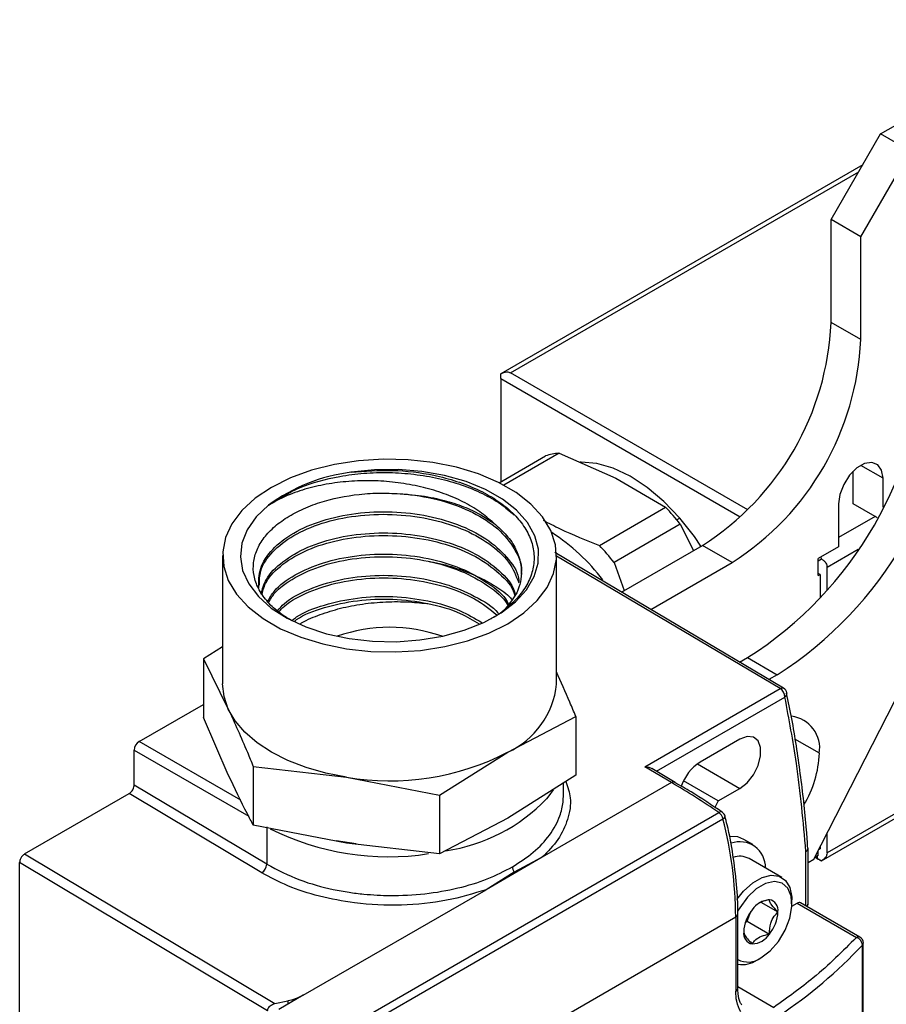
# Model space of a CAD drawing. Extents: x 0.9 to 29.4, y 8.7 to 20.6.
# Drawn here: x 0.9 to 2.1, y 18.7 to 20 of the extents above; entities that cross this region are included whole.
import ezdxf

# ---------------------------------------------------------------- set-up
doc = ezdxf.new("R2010")
doc.units = 0
doc.header["$MEASUREMENT"] = 0
doc.layers.get('0').update_dxf_attribs({"linetype": 'CONTINUOUS'})

msp = doc.modelspace()

# ---------------------------------------------------------------- linework, layer by layer
at = {"color": 7, "linetype": 'Continuous'}
for p, q in [((2.0932, 19.8747), (2.3716, 20.0354)), ((2.0236, 19.7542), (2.0932, 19.8747)), ((2.135, 19.8506), (2.0932, 19.8747)), ((2.0654, 19.7301), (2.135, 19.8506)), ((2.0683, 19.8315), (1.5587, 19.5374)), ((1.5726, 19.5388), (2.0625, 19.8216)), ((2.0654, 19.7301), (2.0236, 19.7542)), ((2.0236, 19.6095), (2.0236, 19.7542)), ((2.0654, 19.5854), (2.0654, 19.7301)), ((2.0654, 19.5854), (2.0236, 19.6095)), ((1.5587, 19.5307), (1.5587, 19.5374)), ((1.5587, 19.5307), (1.8959, 19.3361)), ((1.5587, 19.5307), (1.5587, 19.3856)), ((1.9063, 19.3461), (1.5726, 19.5388)), ((1.5563, 19.3842), (1.6216, 19.422)), ((1.6409, 19.4256), (1.5631, 19.3806)), ((1.6409, 19.4256), (1.7205, 19.3904)), ((2.0967, 19.3905), (2.0654, 19.4086)), ((1.7205, 19.3904), (1.7907, 19.3498)), ((2.0549, 19.3543), (2.0549, 19.4005)), ((2.0967, 19.3496), (2.0967, 19.3905)), ((1.6975, 19.296), (1.7907, 19.3498)), ((2.034, 19.3543), (2.034, 19.2941)), ((2.0855, 19.3367), (2.0549, 19.3543)), ((1.8107, 19.3345), (1.8064, 19.3321)), ((2.0855, 19.3367), (2.034, 19.3069)), ((2.0887, 19.3348), (2.0855, 19.3367)), ((1.8114, 19.3259), (1.7182, 19.2721)), ((1.8114, 19.3259), (1.8298, 19.2887)), ((1.7287, 19.2303), (1.8427, 19.2961)), ((1.8844, 19.272), (1.8427, 19.2961)), ((2.034, 19.2941), (2.0055, 19.2776)), ((1.1673, 19.2817), (1.1673, 19.1011)), ((1.6373, 19.1011), (1.6373, 19.2817)), ((1.9518, 19.0946), (1.6373, 19.2811)), ((2.0055, 19.2535), (2.0055, 19.2776)), ((2.0099, 19.2769), (2.0096, 19.2799)), ((2.018, 19.2655), (2.0619, 19.2909)), ((1.7182, 19.2721), (1.7323, 19.2324)), ((1.7699, 19.2059), (1.8844, 19.272)), ((2.0055, 19.2744), (2.0099, 19.2769)), ((2.018, 19.2333), (2.018, 19.2655)), ((2.0083, 19.2551), (2.0055, 19.2567)), ((2.0055, 19.2535), (2.0083, 19.2551)), ((2.0083, 19.2551), (2.0083, 19.2223)), ((1.1673, 19.1535), (1.1402, 19.1364)), ((1.1402, 19.1364), (1.1402, 19.054)), ((1.1402, 19.1364), (1.1753, 19.0659)), ((1.8949, 19.1317), (1.9062, 19.1383)), ((1.9062, 19.1383), (1.9479, 19.1142)), ((1.9479, 19.1142), (1.9361, 19.1073)), ((1.7615, 18.9847), (1.9518, 19.0946)), ((1.9613, 19.0886), (1.9614, 19.0884)), ((1.9992, 18.8545), (2.1231, 19.0965)), ((1.0498, 19.02), (1.1402, 19.0722)), ((1.778, 18.9783), (1.9587, 19.0826)), ((1.1753, 18.9731), (1.1402, 19.054)), ((1.5685, 19.0051), (1.6644, 19.0553)), ((1.6644, 19.0553), (1.6644, 18.9729)), ((1.1928, 18.9375), (1.0498, 19.02)), ((1.8951, 19.0234), (1.8394, 18.9913)), ((2.0071, 19.0037), (1.9728, 19.0235)), ((1.0428, 18.959), (1.0428, 19.008)), ((1.0428, 19.008), (1.204, 18.915)), ((1.4725, 18.9445), (1.5685, 19.0051)), ((1.8354, 18.9887), (1.8951, 18.9543)), ((1.2104, 18.9851), (1.2104, 18.9026)), ((1.2104, 18.9851), (1.3415, 18.97)), ((1.6644, 18.9729), (1.5685, 18.9122)), ((1.799, 18.9624), (1.7615, 18.9847)), ((1.8041, 18.9627), (1.7714, 18.9823)), ((2.2128, 18.9761), (2.018, 18.8637)), ((1.2294, 18.8476), (1.0428, 18.959)), ((1.3415, 18.97), (1.4725, 18.9445)), ((1.799, 18.9624), (1.6172, 18.8574)), ((1.6469, 18.9436), (1.6469, 18.9618)), ((1.8647, 18.9368), (1.816, 18.9648)), ((2.0099, 18.8523), (2.2169, 18.9719)), ((0.8887, 18.862), (1.0359, 18.947)), ((1.2223, 18.8356), (1.0359, 18.947)), ((1.8647, 18.9368), (1.8951, 18.9543)), ((1.4725, 18.9445), (1.4725, 18.8621)), ((1.3519, 18.6237), (1.8656, 18.9202)), ((1.3579, 18.6149), (1.8715, 18.9114)), ((1.5685, 18.9122), (1.4725, 18.8621)), ((1.3415, 18.8771), (1.2104, 18.9026)), ((1.2294, 18.9003), (1.2294, 18.8476)), ((2.018, 18.8637), (2.018, 18.8912)), ((1.3554, 18.8762), (1.3273, 18.8806)), ((1.4725, 18.8621), (1.3415, 18.8771)), ((1.9134, 18.8754), (1.9009, 18.8826)), ((0.8887, 18.862), (1.2408, 18.6516)), ((1.9883, 18.7889), (1.9883, 18.8656)), ((1.9912, 18.8701), (1.9912, 18.8703)), ((1.9912, 18.7923), (1.9912, 18.8696)), ((2.0055, 18.8597), (2.0055, 18.8667)), ((2.0062, 18.8681), (2.0083, 18.8693)), ((2.0083, 18.8722), (2.0083, 18.8693)), ((0.8817, 18.0477), (0.8817, 18.8499)), ((1.2306, 18.6415), (0.8817, 18.8499)), ((1.6172, 18.8574), (1.5381, 18.8118)), ((1.6172, 18.8574), (1.5777, 18.8364)), ((1.9544, 18.829), (1.9084, 18.8555)), ((1.9912, 18.8498), (1.9992, 18.8545)), ((2.0055, 18.8597), (2.0004, 18.8567)), ((2.0013, 18.8573), (2.0041, 18.8557)), ((2.0013, 18.8573), (2.0041, 18.8557)), ((2.0041, 18.8589), (2.0041, 18.8557)), ((2.0099, 18.8523), (2.0041, 18.8557)), ((1.5777, 18.8364), (1.5381, 18.8118)), ((1.2807, 18.6632), (1.5381, 18.8118)), ((1.9248, 18.7944), (1.9489, 18.7805)), ((1.9685, 18.7886), (1.9758, 18.7928)), ((1.9686, 18.7919), (1.9686, 18.7975)), ((1.9758, 18.7928), (2.0592, 18.7446)), ((2.0641, 18.7451), (1.9807, 18.7932)), ((1.9055, 18.7675), (1.9109, 18.7812)), ((1.3898, 18.485), (1.8895, 18.7735)), ((1.8895, 18.7735), (1.8895, 18.669)), ((1.8924, 18.673), (1.8924, 18.7775)), ((1.903, 18.766), (1.9055, 18.7675)), ((1.9055, 18.7675), (1.9368, 18.7494)), ((2.0678, 18.5571), (2.0678, 18.7339)), ((2.069, 18.5598), (2.069, 18.7366)), ((1.9199, 18.7131), (1.9248, 18.7159)), ((1.8924, 18.6754), (1.9429, 18.6462)), ((1.2408, 18.6516), (1.2592, 18.6553)), ((1.2807, 18.6632), (1.2464, 18.6433)), ((1.2592, 18.6553), (1.2592, 18.6507))]:
    msp.add_line(p, q, dxfattribs=at)
at = {"color": 7, "linetype": 'Continuous', "flags": 128}
for points in [[(1.6293, 19.3168), (1.6177, 19.336), (1.6013, 19.3539), (1.5804, 19.3702), (1.5556, 19.3845), (1.5273, 19.3966), (1.4963, 19.4061), (1.4631, 19.4128), (1.4286, 19.4165), (1.3935, 19.4173), (1.3586, 19.415), (1.3247, 19.4098), (1.2925, 19.4017), (1.2628, 19.3909), (1.2361, 19.3776), (1.2132, 19.3623), (1.1945, 19.3451), (1.1805, 19.3265), (1.1714, 19.3069), (1.1675, 19.2868), (1.1688, 19.2665), (1.1753, 19.2466), (1.1869, 19.2275), (1.2033, 19.2095), (1.2242, 19.1932), (1.249, 19.1789), (1.2773, 19.1668), (1.3083, 19.1574), (1.3415, 19.1507), (1.376, 19.1469), (1.4111, 19.1461), (1.446, 19.1484), (1.4799, 19.1537), (1.5121, 19.1618), (1.5419, 19.1726), (1.5685, 19.1858), (1.5914, 19.2012), (1.6101, 19.2183), (1.6241, 19.2369), (1.6332, 19.2565), (1.6371, 19.2766), (1.6358, 19.2969), (1.6293, 19.3168)], [(1.2319, 19.3526), (1.2145, 19.336), (1.202, 19.318), (1.1945, 19.2992), (1.1923, 19.2798), (1.1955, 19.2605), (1.204, 19.2418), (1.2176, 19.2241), (1.2358, 19.2078), (1.2583, 19.1935), (1.2845, 19.1813), (1.3137, 19.1718), (1.3452, 19.1651), (1.3781, 19.1613), (1.4116, 19.1606), (1.4449, 19.163), (1.4771, 19.1684), (1.5074, 19.1768), (1.535, 19.1878), (1.5593, 19.2012), (1.5795, 19.2166), (1.5952, 19.2337), (1.6059, 19.2521), (1.6115, 19.2712), (1.6117, 19.2906), (1.6066, 19.3097), (1.5963, 19.3281), (1.581, 19.3454), (1.5612, 19.361), (1.5373, 19.3746), (1.5099, 19.3858), (1.4798, 19.3944), (1.4477, 19.4001), (1.4145, 19.4027), (1.381, 19.4023), (1.348, 19.3988)], [(1.8107, 19.3345), (1.7884, 19.3578), (1.765, 19.3775), (1.741, 19.3933), (1.7171, 19.4047), (1.6938, 19.4114), (1.6717, 19.4133), (1.6703, 19.4133)], [(2.0967, 19.3905), (2.0948, 19.4018), (2.0894, 19.4095), (2.081, 19.4128), (2.0708, 19.4112), (2.0599, 19.4049), (2.0497, 19.3947), (2.0414, 19.3818), (2.0359, 19.3678), (2.034, 19.3543)], [(1.8405, 19.2949), (1.8313, 19.3084), (1.8107, 19.3345)], [(1.9565, 19.0952), (1.8079, 19.1834), (1.6347, 19.286)], [(1.1753, 19.0659), (1.1693, 19.0833), (1.1673, 19.1011)], [(1.3415, 18.97), (1.3124, 18.9757), (1.2848, 18.9836), (1.2592, 18.9934), (1.2361, 19.0051), (1.2159, 19.0185), (1.1988, 19.0332), (1.1852, 19.0491), (1.1753, 19.0659)], [(1.8951, 18.9543), (1.9053, 18.9623), (1.9143, 18.9735), (1.921, 18.9865), (1.9245, 18.9999), (1.9245, 19.0119), (1.921, 19.0211), (1.9143, 19.0264), (1.9053, 19.0272), (1.8951, 19.0234)], [(1.6323, 18.9521), (1.6265, 18.9437), (1.6233, 18.9397)], [(1.8647, 18.9368), (1.8625, 18.932), (1.86, 18.9275)], [(1.8715, 18.9114), (1.8727, 18.9122), (1.8737, 18.913), (1.8743, 18.9138), (1.8745, 18.9146), (1.8745, 18.915)], [(1.9009, 18.8826), (1.8922, 18.886), (1.8807, 18.8866)], [(1.8911, 18.7981), (1.9005, 18.8097), (1.9133, 18.8213), (1.9265, 18.8289), (1.9393, 18.8322), (1.9507, 18.8307), (1.9597, 18.8248), (1.9658, 18.8147), (1.9685, 18.8012), (1.9686, 18.7975)], [(1.9248, 18.7159), (1.9377, 18.7256), (1.9495, 18.739), (1.9591, 18.7548), (1.9656, 18.7716), (1.9685, 18.788), (1.9675, 18.8025), (1.9627, 18.8138), (1.9546, 18.8209), (1.9438, 18.8231), (1.9313, 18.8204), (1.9182, 18.8128), (1.9058, 18.8012), (1.895, 18.7864), (1.8921, 18.7815)]]:
    msp.add_lwpolyline(points, dxfattribs=at)
at = {"color": 7, "linetype": 'Continuous'}
for centre, radius, start, end in [((1.6323, 19.6265), 0.3917, 302.4873, 357.5127), ((1.674, 19.6024), 0.3917, 302.4873, 357.5127), ((1.6143, 19.5961), 0.543, 302.5202, 357.4798), ((1.656, 19.572), 0.543, 302.5201, 357.4799), ((1.6478, 19.3356), 0.0903, 94.3902, 106.8708), ((1.3788, 19.1527), 0.2481, 97.1444, 126.3098), ((1.5174, 19.0917), 0.3759, 38.5388, 43.3583), ((1.4799, 19.0794), 0.2788, 37.052, 57.275), ((1.4242, 19.0379), 0.3759, 38.5388, 43.3583), ((1.4023, 18.9585), 0.2223, 70.6078, 109.3922), ((1.5192, 19.1131), 0.1187, 294.5251, 354.1548), ((1.9435, 19.0819), 0.0152, 2.6523, 56.7703), ((1.9517, 19.0866), 0.00984, 11.4789, 59.2125), ((1.955, 19.0879), 0.00642, 304.9136, 4.425), ((1.9622, 19.0107), 0.0454, 351.0523, 82.5668), ((1.0579, 19.0073), 0.0151, 122.6055, 177.3945), ((1.4027, 19.3255), 0.3607, 260.2289, 297.3572), ((1.8559, 19.0094), 0.1513, 328.7519, 357.8419), ((1.8746, 18.9363), 0.0653, 122.688, 161.4001), ((1.3008, 18.1012), 0.9949, 55.4124, 59.9498), ((1.4454, 19.1106), 0.2467, 278.3867, 316.1492), ((1.8684, 18.9168), 0.00446, 62.0989, 129.3381), ((1.8562, 18.9076), 0.0158, 13.9935, 53.5396), ((1.8649, 18.9126), 0.00984, 13.9394, 55.4627), ((1.3133, 18.7685), 0.5762, 0.5003, 14.3587), ((1.4006, 19.2292), 0.3711, 243.3669, 278.7861), ((1.8949, 18.8427), 0.0365, 359.3547, 109.2322), ((1.9858, 18.8703), 0.00541, 297.9809, 357.0986), ((1.9863, 18.8701), 0.00495, 294.3747, 354.3052), ((1.9814, 18.8696), 0.00984, 0, 4.3314), ((1.8951, 18.8303), 0.0285, 62.1394, 109.5591), ((1.214, 18.8485), 0.0154, 302.4792, 356.3612), ((1.9387, 18.7665), 0.0311, 93.4295, 146.5651), ((1.9341, 18.7829), 0.015, 350.7481, 79.4532), ((1.9529, 18.7502), 0.0523, 140.2279, 177.3607), ((1.8966, 18.7829), 0.0523, 320.2279, 357.3607), ((1.9865, 18.7927), 0.00475, 299.6895, 354.8982), ((1.9814, 18.7923), 0.00984, 333.0561, 0), ((1.8877, 18.7778), 0.00471, 292.6962, 356.3718), ((1.9155, 18.7502), 0.015, 170.7481, 259.4532), ((1.9109, 18.7665), 0.0311, 273.4295, 326.5651), ((2.062, 18.7406), 0.00495, 65.6929, 125.6176), ((2.0556, 18.7329), 0.0123, 4.7493, 73.1898), ((2.0592, 18.7366), 0.00984, 0, 60.0027), ((1.569, 19.204), 0.6854, 303.8104, 316.6982), ((2.0651, 18.7367), 0.00387, 314.2719, 358.6864), ((1.9069, 18.7398), 0.0298, 240.8382, 306.861), ((1.8987, 18.744), 0.0375, 260.328, 304.4474), ((1.8874, 18.6735), 0.00495, 294.3747, 354.3052)]:
    msp.add_arc(centre, radius, start, end, dxfattribs=at)
for points, knots in [([(1.5587, 19.5374), (1.5601, 19.5381), (1.5628, 19.5395), (1.5678, 19.5405), (1.5708, 19.5394), (1.5726, 19.5388)], [0, 0, 0, 0, 0.302998, 0.589058, 1, 1, 1, 1]), ([(1.348, 19.3988), (1.3674, 19.4004), (1.4064, 19.4035), (1.4574, 19.397), (1.4971, 19.3866), (1.5267, 19.375), (1.5525, 19.3607), (1.5739, 19.3442), (1.5902, 19.3259), (1.6011, 19.3063), (1.6062, 19.2859), (1.6054, 19.2654), (1.5988, 19.2454), (1.5867, 19.2262), (1.5689, 19.2089), (1.5543, 19.1974), (1.5447, 19.1926), (1.5439, 19.1922)], [0, 0, 0, 0, 0.109662, 0.219336, 0.284831, 0.350324, 0.415439, 0.480552, 0.545288, 0.610023, 0.67438, 0.738735, 0.802706, 0.866676, 0.930255, 0.993832, 1, 1, 1, 1]), ([(1.2319, 19.3526), (1.2458, 19.3614), (1.2737, 19.3791), (1.3229, 19.3924), (1.3662, 19.3981), (1.4015, 19.399), (1.437, 19.3966), (1.4713, 19.3907), (1.5039, 19.3816), (1.5333, 19.3694), (1.5587, 19.3551), (1.5715, 19.3441), (1.5777, 19.3387)], [0, 0, 0, 0, 0.15617, 0.31234, 0.398207, 0.486566, 0.57241, 0.660744, 0.746563, 0.834872, 0.920667, 1, 1, 1, 1]), ([(1.5488, 19.3274), (1.5425, 19.3329), (1.5299, 19.3438), (1.506, 19.3577), (1.4793, 19.3692), (1.4498, 19.3781), (1.4184, 19.3841), (1.3858, 19.3872), (1.3529, 19.387), (1.3206, 19.3838), (1.29, 19.3774), (1.2591, 19.3675), (1.2416, 19.3579), (1.2319, 19.3526)], [0, 0, 0, 0, 0.085806, 0.171619, 0.257353, 0.343093, 0.431112, 0.519141, 0.609184, 0.699239, 0.791227, 0.883228, 1, 1, 1, 1]), ([(1.2651, 19.19), (1.2602, 19.1928), (1.2476, 19.2), (1.2323, 19.214), (1.2192, 19.2309), (1.2117, 19.2489), (1.2096, 19.2672), (1.2132, 19.2854), (1.222, 19.303), (1.2361, 19.3193), (1.2548, 19.334), (1.2776, 19.3466), (1.3113, 19.3598), (1.35, 19.3677), (1.3901, 19.3702), (1.4106, 19.369), (1.4208, 19.3684)], [0, 0, 0, 0, 0.045764, 0.116204, 0.186643, 0.256629, 0.326614, 0.396139, 0.465661, 0.534721, 0.603778, 0.672399, 0.741017, 0.868299, 0.93415, 1, 1, 1, 1]), ([(1.4208, 19.3684), (1.4238, 19.3682), (1.4386, 19.3672), (1.4634, 19.3636), (1.4933, 19.3556), (1.5228, 19.3443), (1.5393, 19.3336), (1.5488, 19.3274)], [0, 0, 0, 0, 0.059479, 0.298449, 0.506704, 0.714958, 1, 1, 1, 1]), ([(1.4208, 19.3684), (1.4244, 19.3681), (1.4451, 19.3661), (1.482, 19.3585), (1.5257, 19.3407), (1.5603, 19.3166), (1.581, 19.2879), (1.5898, 19.2665), (1.5874, 19.2557), (1.5873, 19.2551)], [0, 0, 0, 0, 0.040026, 0.230099, 0.420121, 0.610091, 0.800011, 0.98988, 1, 1, 1, 1]), ([(1.2182, 19.2357), (1.2181, 19.2451), (1.218, 19.2641), (1.2359, 19.2911), (1.2657, 19.3144), (1.3064, 19.3319), (1.3543, 19.3423), (1.406, 19.3446), (1.4574, 19.3385), (1.5044, 19.3244), (1.5439, 19.3033), (1.5708, 19.2767), (1.5843, 19.2563), (1.5844, 19.2455), (1.5844, 19.2449)], [0, 0, 0, 0, 0.089716, 0.180389, 0.271037, 0.36166, 0.452259, 0.542834, 0.633384, 0.72391, 0.814412, 0.904889, 0.995342, 1, 1, 1, 1]), ([(1.219, 19.2403), (1.2191, 19.2469), (1.2193, 19.2631), (1.2361, 19.2875), (1.2657, 19.3108), (1.3064, 19.3283), (1.3543, 19.3387), (1.406, 19.3409), (1.4574, 19.3348), (1.5045, 19.3207), (1.5434, 19.2996), (1.5723, 19.2734), (1.5802, 19.2533), (1.5841, 19.2434)], [0, 0, 0, 0, 0.0655102, 0.1592471, 0.2529587, 0.346645, 0.4403058, 0.5339414, 0.6275517, 0.7211369, 0.8146969, 0.908232, 1, 1, 1, 1]), ([(1.5488, 19.3274), (1.5552, 19.3217), (1.5681, 19.3105), (1.5829, 19.2879), (1.5899, 19.2605), (1.5848, 19.231), (1.5711, 19.2141), (1.565, 19.2066)], [0, 0, 0, 0, 0.159538, 0.319048, 0.562413, 0.805713, 1, 1, 1, 1]), ([(1.6182, 19.3316), (1.6262, 19.3274), (1.651, 19.3145), (1.6788, 19.3035), (1.6975, 19.296)], [0, 0, 0, 0, 0.323238, 1, 1, 1, 1]), ([(1.2214, 19.2275), (1.2233, 19.2345), (1.2276, 19.2508), (1.2506, 19.2739), (1.2857, 19.2944), (1.3303, 19.3084), (1.3803, 19.3147), (1.4321, 19.3127), (1.4814, 19.3025), (1.5249, 19.2849), (1.5576, 19.2609), (1.576, 19.2405), (1.5787, 19.2285), (1.5791, 19.2266)], [0, 0, 0, 0, 0.075511, 0.176282, 0.277026, 0.377743, 0.478433, 0.579095, 0.679731, 0.78034, 0.880922, 0.981477, 1, 1, 1, 1]), ([(1.2228, 19.2276), (1.2243, 19.2333), (1.2285, 19.2484), (1.2507, 19.2702), (1.2857, 19.2908), (1.3303, 19.3047), (1.3803, 19.311), (1.4321, 19.3091), (1.4814, 19.2989), (1.5249, 19.2813), (1.5575, 19.2572), (1.5756, 19.2377), (1.5782, 19.2266), (1.5784, 19.2256)], [0, 0, 0, 0, 0.063205, 0.166307, 0.269381, 0.372427, 0.475445, 0.578435, 0.681398, 0.784333, 0.887241, 0.990122, 1, 1, 1, 1]), ([(1.2307, 19.2171), (1.2335, 19.2221), (1.2412, 19.236), (1.2681, 19.2553), (1.3078, 19.2726), (1.3554, 19.2828), (1.4065, 19.2849), (1.4571, 19.2788), (1.5038, 19.2649), (1.5414, 19.2438), (1.5638, 19.2256), (1.5691, 19.2145), (1.5697, 19.2132)], [0, 0, 0, 0, 0.064111, 0.179305, 0.294468, 0.4096, 0.524701, 0.639772, 0.754812, 0.86982, 0.984798, 1, 1, 1, 1]), ([(1.232, 19.2154), (1.2344, 19.2198), (1.2418, 19.233), (1.2682, 19.2516), (1.3078, 19.269), (1.3554, 19.2791), (1.4065, 19.2813), (1.4571, 19.2751), (1.5038, 19.2612), (1.5414, 19.2401), (1.5637, 19.2221), (1.5689, 19.2112), (1.5694, 19.2101)], [0, 0, 0, 0, 0.05605, 0.17248, 0.288879, 0.405246, 0.521582, 0.637887, 0.754161, 0.870404, 0.986615, 1, 1, 1, 1]), ([(1.4579, 19.2734), (1.4586, 19.2733), (1.4708, 19.2716), (1.4928, 19.2653), (1.523, 19.2545), (1.5489, 19.2405), (1.5663, 19.2288), (1.5731, 19.2214), (1.5744, 19.22)], [0, 0, 0, 0, 0.01464, 0.250943, 0.480517, 0.716753, 0.946257, 1, 1, 1, 1]), ([(2.0099, 19.2769), (2.0112, 19.276), (2.0138, 19.2744), (2.0171, 19.2706), (2.0177, 19.2674), (2.018, 19.2655)], [0, 0, 0, 0, 0.3029975, 0.5890577, 1, 1, 1, 1]), ([(1.2447, 19.204), (1.2477, 19.2075), (1.2579, 19.2194), (1.288, 19.2351), (1.3315, 19.249), (1.3811, 19.2551), (1.4321, 19.253), (1.4811, 19.243), (1.5226, 19.2251), (1.5481, 19.2099), (1.5553, 19.2003), (1.5555, 19.1999)], [0, 0, 0, 0, 0.056063, 0.190298, 0.324498, 0.458662, 0.592789, 0.72688, 0.860935, 0.994953, 1, 1, 1, 1]), ([(1.2466, 19.2024), (1.249, 19.2052), (1.2588, 19.2163), (1.2881, 19.2314), (1.3314, 19.2453), (1.3811, 19.2514), (1.4322, 19.2494), (1.4807, 19.2392), (1.5235, 19.2222), (1.5435, 19.2062), (1.5533, 19.1984)], [0, 0, 0, 0, 0.046146, 0.18338, 0.320577, 0.457738, 0.594861, 0.731948, 0.868997, 1, 1, 1, 1]), ([(1.2657, 19.1911), (1.2676, 19.1925), (1.2789, 19.2015), (1.3101, 19.213), (1.3562, 19.2233), (1.4069, 19.2253), (1.4567, 19.2191), (1.5005, 19.2065), (1.5222, 19.1934), (1.5319, 19.1875)], [0, 0, 0, 0, 0.032363, 0.19903, 0.365651, 0.532227, 0.698756, 0.86524, 1, 1, 1, 1]), ([(1.2684, 19.1895), (1.2694, 19.1902), (1.2799, 19.1985), (1.3102, 19.2093), (1.3562, 19.2197), (1.4069, 19.2216), (1.4567, 19.2154), (1.4992, 19.2033), (1.5199, 19.1909), (1.5285, 19.1857)], [0, 0, 0, 0, 0.017477, 0.18933, 0.361136, 0.532895, 0.704607, 0.876272, 1, 1, 1, 1]), ([(1.2757, 19.1852), (1.2768, 19.186), (1.2852, 19.1913), (1.3045, 19.1991), (1.333, 19.2081), (1.3642, 19.2141), (1.3969, 19.217), (1.4287, 19.2171), (1.4489, 19.2148), (1.4582, 19.2138)], [0, 0, 0, 0, 0.026398, 0.18895, 0.354262, 0.519587, 0.687648, 0.855723, 1, 1, 1, 1]), ([(1.6644, 19.0553), (1.6616, 19.062), (1.6526, 19.0839), (1.6436, 19.104), (1.6373, 19.118)], [0, 0, 0, 0, 0.307922, 1, 1, 1, 1]), ([(1.9518, 19.0946), (1.9527, 19.095), (1.9544, 19.0958), (1.9558, 19.0954), (1.9565, 19.0952)], [0, 0, 0, 0, 0.501569, 1, 1, 1, 1]), ([(1.9908, 18.8701), (1.9903, 18.8786), (1.988, 18.9144), (1.9806, 18.9752), (1.9712, 19.0395), (1.9635, 19.0763), (1.9609, 19.0882)], [0, 0, 0, 0, 0.111442, 0.469127, 0.826805, 1, 1, 1, 1]), ([(1.9883, 18.8656), (1.9845, 18.9073), (1.9776, 18.9819), (1.9644, 19.0518), (1.9587, 19.0826)], [0, 0, 0, 0, 0.559944, 1, 1, 1, 1]), ([(1.1753, 19.0659), (1.1843, 19.0461), (1.196, 19.0201), (1.2077, 18.9918), (1.2104, 18.9851)], [0, 0, 0, 0, 0.762252, 1, 1, 1, 1]), ([(1.2104, 18.9026), (1.2077, 18.9079), (1.196, 18.9299), (1.1843, 18.9544), (1.1753, 18.9731)], [0, 0, 0, 0, 0.237748, 1, 1, 1, 1]), ([(1.7615, 18.9847), (1.7635, 18.9846), (1.767, 18.9844), (1.77, 18.9829), (1.7713, 18.9822)], [0, 0, 0, 0, 0.551649, 1, 1, 1, 1]), ([(1.0359, 18.947), (1.0369, 18.9477), (1.0389, 18.9491), (1.0413, 18.9527), (1.0426, 18.9562), (1.0428, 18.9581), (1.0428, 18.959)], [0, 0, 0, 0, 0.270243, 0.562405, 0.789721, 1, 1, 1, 1]), ([(1.6503, 18.964), (1.653, 18.9563), (1.6591, 18.9386), (1.654, 18.9108), (1.6412, 18.8823), (1.6251, 18.8656), (1.6172, 18.8574)], [0, 0, 0, 0, 0.208908, 0.481395, 0.746527, 1, 1, 1, 1]), ([(1.8041, 18.9627), (1.8039, 18.9628), (1.8031, 18.9634), (1.8013, 18.9634), (1.7997, 18.9627), (1.799, 18.9624)], [0, 0, 0, 0, 0.179346, 0.621828, 1, 1, 1, 1]), ([(1.8705, 18.9206), (1.8559, 18.9306), (1.8337, 18.9456), (1.8115, 18.9581), (1.8039, 18.9624)], [0, 0, 0, 0, 0.660559, 1, 1, 1, 1]), ([(1.5753, 18.8439), (1.5855, 18.8506), (1.6063, 18.864), (1.6288, 18.8885), (1.6402, 18.9095), (1.6448, 18.9253), (1.6466, 18.935), (1.6468, 18.9416), (1.6469, 18.9448)], [0, 0, 0, 0, 0.239666, 0.486161, 0.739487, 0.825578, 0.912432, 1, 1, 1, 1]), ([(1.8923, 18.7776), (1.8923, 18.7781), (1.8929, 18.7913), (1.8909, 18.819), (1.886, 18.8603), (1.8802, 18.8926), (1.8752, 18.911), (1.8741, 18.9151)], [0, 0, 0, 0, 0.011873, 0.31328, 0.614636, 0.915883, 1, 1, 1, 1]), ([(0.8887, 18.862), (0.8877, 18.8613), (0.8856, 18.8598), (0.8833, 18.8563), (0.8819, 18.8528), (0.8818, 18.8508), (0.8817, 18.8499)], [0, 0, 0, 0, 0.270243, 0.562405, 0.789721, 1, 1, 1, 1]), ([(2.018, 18.8637), (2.0179, 18.8625), (2.0176, 18.8601), (2.0151, 18.8559), (2.0119, 18.8537), (2.0099, 18.8523)], [0, 0, 0, 0, 0.258158, 0.53309, 1, 1, 1, 1]), ([(2.0041, 18.8557), (2.0051, 18.8551), (2.007, 18.854), (2.0094, 18.8526), (2.0097, 18.8525), (2.0099, 18.8523)], [0, 0, 0, 0, 0.258158, 0.53309, 1, 1, 1, 1]), ([(1.5381, 18.8118), (1.52, 18.8062), (1.4827, 18.7948), (1.4186, 18.7886), (1.3573, 18.7914), (1.3034, 18.8017), (1.2587, 18.816), (1.2342, 18.8292), (1.2223, 18.8356)], [0, 0, 0, 0, 0.179813, 0.36848, 0.561932, 0.712816, 0.859634, 1, 1, 1, 1]), ([(1.2294, 18.8476), (1.2444, 18.8397), (1.2725, 18.8251), (1.3138, 18.8137), (1.3445, 18.8081), (1.3652, 18.8055), (1.3844, 18.8041), (1.4132, 18.8032), (1.4519, 18.8051), (1.4985, 18.8133), (1.5406, 18.826), (1.5638, 18.838), (1.5753, 18.8439)], [0, 0, 0, 0, 0.154797, 0.289733, 0.349809, 0.404893, 0.454984, 0.500081, 0.630183, 0.75687, 0.880142, 1, 1, 1, 1]), ([(1.5753, 18.8439), (1.5753, 18.8434), (1.5753, 18.8422), (1.5758, 18.8403), (1.5766, 18.8383), (1.5773, 18.8371), (1.5777, 18.8364)], [0, 0, 0, 0, 0.232661, 0.480172, 0.737936, 1, 1, 1, 1]), ([(1.9368, 18.7976), (1.9348, 18.7972), (1.9292, 18.7961), (1.9245, 18.7939), (1.9216, 18.7925)], [0, 0, 0, 0, 0.36176, 1, 1, 1, 1]), ([(1.9489, 18.7805), (1.9457, 18.7837), (1.9403, 18.7894), (1.9371, 18.7948), (1.9369, 18.7968), (1.9368, 18.7976)], [0, 0, 0, 0, 0.439117, 0.751367, 1, 1, 1, 1]), ([(1.9807, 18.7932), (1.98, 18.7935), (1.9786, 18.794), (1.9767, 18.7932), (1.9758, 18.7928)], [0, 0, 0, 0, 0.4999489, 1, 1, 1, 1]), ([(1.9368, 18.7494), (1.9371, 18.7547), (1.9376, 18.7637), (1.943, 18.7741), (1.9471, 18.7785), (1.9489, 18.7805)], [0, 0, 0, 0, 0.439117, 0.751367, 1, 1, 1, 1]), ([(1.9007, 18.7526), (1.901, 18.751), (1.9015, 18.7482), (1.9068, 18.7415), (1.9109, 18.7373), (1.9127, 18.7355)], [0, 0, 0, 0, 0.439117, 0.751367, 1, 1, 1, 1]), ([(1.9127, 18.7355), (1.9133, 18.7365), (1.9153, 18.7396), (1.9207, 18.7445), (1.9292, 18.7478), (1.9348, 18.749), (1.9368, 18.7494)], [0, 0, 0, 0, 0.156025, 0.493707, 0.819058, 1, 1, 1, 1]), ([(2.0592, 18.7446), (2.0399, 18.7253), (2.0055, 18.6908), (1.962, 18.6598), (1.9429, 18.6462)], [0, 0, 0, 0, 0.56, 1, 1, 1, 1]), ([(1.8964, 18.6399), (1.8942, 18.6446), (1.8902, 18.6529), (1.8897, 18.6641), (1.8895, 18.669)], [0, 0, 0, 0, 0.559884, 1, 1, 1, 1]), ([(1.8981, 18.6494), (1.8973, 18.6506), (1.8947, 18.6545), (1.8927, 18.663), (1.8925, 18.6705), (1.8924, 18.673)], [0, 0, 0, 0, 0.228957, 0.738448, 1, 1, 1, 1]), ([(1.2807, 18.6632), (1.2771, 18.6613), (1.2706, 18.658), (1.2627, 18.6561), (1.2592, 18.6553)], [0, 0, 0, 0, 0.559996, 1, 1, 1, 1]), ([(1.2306, 18.6415), (1.2307, 18.6422), (1.2309, 18.6438), (1.2322, 18.6463), (1.2344, 18.6487), (1.2374, 18.6506), (1.2397, 18.6513), (1.2408, 18.6516)], [0, 0, 0, 0, 0.168585, 0.352687, 0.54788, 0.780371, 1, 1, 1, 1])]:
    msp.add_open_spline(points, degree=3, knots=knots, dxfattribs=at)

doc.saveas('drawing.dxf')
